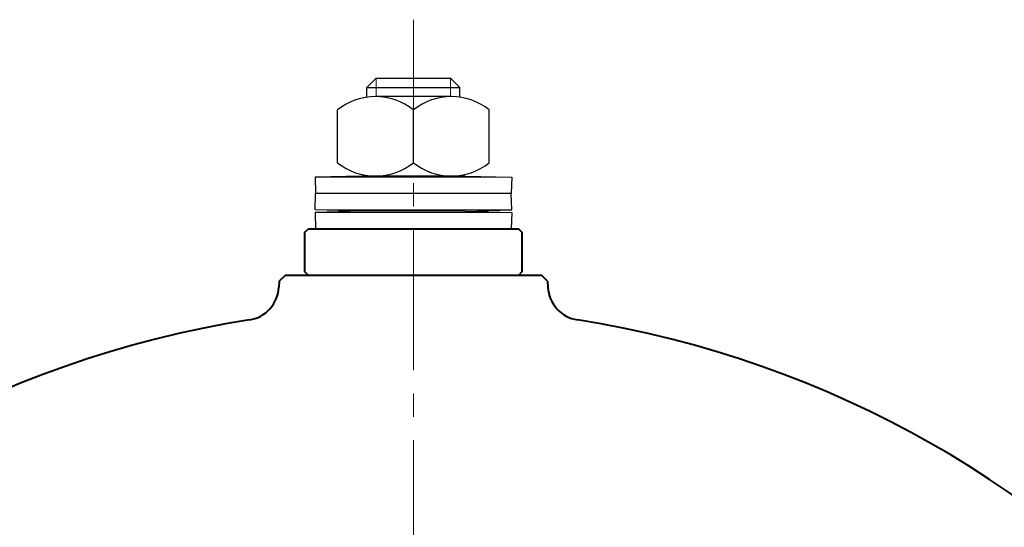
# Model space of a CAD drawing. Extents: x -408 to 77, y 1197 to 1595.
# Drawn here: x -294 to -209, y 1407 to 1450 of the extents above; entities that cross this region are included whole.
import ezdxf

# ---------------------------------------------------------------- set-up
doc = ezdxf.new("R2010")
doc.units = 0
doc.header["$LTSCALE"] = 2
doc.header["$MEASUREMENT"] = 0
doc.linetypes.add('CENTER2', pattern=[1.125, 0.75, -0.125, 0.125, -0.125])
for name, color, linetype, lineweight in [('CENTER', 4, 'CENTER2', 13), ('ねじ類', 191, 'CONTINUOUS', 30), ('パッキン押さえ', 61, 'CONTINUOUS', 40), ('本体', 3, 'CONTINUOUS', 40), ('皿ばね', 40, 'CONTINUOUS', 30)]:
    doc.layers.add(name, color=color, linetype=linetype, lineweight=lineweight)
doc.layers.add('ピン', color=1, linetype='CONTINUOUS')

# ---------------------------------------------------------------- blocks, each defined once
blk = doc.blocks.new('M8ナット側面-2')
at = {"layer": 'ねじ類'}
for p, q in [((3.25, 6.8), (-3.25, 6.8)), ((-6.5, 1.129), (-6.5, 5.671)), ((0, 1.129), (0, 5.671)), ((6.5, 1.129), (6.5, 5.671)), ((3.25, 0), (-3.25, 0))]:
    blk.add_line(p, q, dxfattribs=at)
for centre, start, end in [((-3.25, 1.559), 51.6772, 128.3228), ((3.25, 1.559), 51.6772, 128.3228), ((-3.25, 5.241), 231.6772, 308.3228), ((3.25, 5.241), 231.6772, 308.3228)]:
    blk.add_arc(centre, 5.241, start, end, dxfattribs=at)

msp = doc.modelspace()

# ---------------------------------------------------------------- linework, layer by layer
at = {"layer": 'CENTER', "ltscale": 8}
msp.add_line((-259.914, 1450.457), (-259.914, 1221.457), dxfattribs=at)
at = {"layer": 'パッキン押さえ', "ltscale": 0.03}
msp.add_lwpolyline([(-250.914, 1428.556), (-268.914, 1428.556), (-269.214, 1428.856), (-269.214, 1432.256), (-268.914, 1432.556), (-250.914, 1432.556), (-250.614, 1432.256), (-250.614, 1428.856)], close=True, dxfattribs=at)
at = {"layer": 'ピン'}
for p, q in [((-263.895, 1444.656), (-263.095, 1445.456)), ((-263.095, 1445.456), (-256.735, 1445.456)), ((-255.935, 1444.656), (-256.735, 1445.456)), ((-263.895, 1444.656), (-255.935, 1444.656)), ((-263.895, 1443.867), (-263.895, 1444.656)), ((-255.935, 1443.867), (-255.935, 1444.656))]:
    msp.add_line(p, q, dxfattribs=at)
at = {"layer": 'ピン', "linetype": 'Continuous', "lineweight": 13}
for p, q in [((-263.095, 1443.867), (-263.095, 1445.456)), ((-256.735, 1443.867), (-256.735, 1445.456))]:
    msp.add_line(p, q, dxfattribs=at)
at = {"layer": '本体'}
for p, q in [((-270.914, 1428.556), (-271.414, 1428.056)), ((-248.914, 1428.556), (-270.914, 1428.556)), ((-248.414, 1428.056), (-248.914, 1428.556)), ((-271.414, 1428.056), (-271.44, 1427.557)), ((-248.414, 1428.056), (-248.388, 1427.557))]:
    msp.add_line(p, q, dxfattribs=at)
for centre, radius, start, end in [((-274.436, 1427.714), 3, 278.99331, 357), ((-245.392, 1427.714), 3, 183, 261.00669), ((-259.914, 1335.956), 89.9, 98.99331, 261.00669), ((-259.914, 1335.956), 89.9, 278.99331, 81.00669)]:
    msp.add_arc(centre, radius, start, end, dxfattribs=at)
at = {"layer": '皿ばね', "ltscale": 0.02}
for p, q in [((-264.339, 1437.068), (-268.339, 1436.963)), ((-268.339, 1436.963), (-268.303, 1435.564)), ((-255.49, 1437.068), (-251.489, 1436.963)), ((-251.489, 1436.963), (-251.526, 1435.564)), ((-268.339, 1434.164), (-268.303, 1435.564)), ((-251.489, 1434.164), (-251.526, 1435.564)), ((-264.339, 1434.06), (-268.339, 1434.164)), ((-264.339, 1434.06), (-268.339, 1433.956)), ((-268.339, 1433.956), (-268.303, 1432.556)), ((-255.49, 1434.06), (-251.489, 1434.164)), ((-255.49, 1434.06), (-251.489, 1433.956)), ((-251.489, 1433.956), (-251.526, 1432.556))]:
    msp.add_line(p, q, dxfattribs=at)
at = {"layer": '皿ばね', "lineweight": 9, "ltscale": 0.03}
for p, q in [((-268.339, 1436.963), (-259.914, 1436.963)), ((-251.489, 1436.963), (-259.914, 1436.963)), ((-268.339, 1434.164), (-259.914, 1434.164)), ((-268.339, 1433.956), (-259.914, 1433.956)), ((-251.489, 1434.164), (-259.914, 1434.164)), ((-251.489, 1433.956), (-259.914, 1433.956))]:
    msp.add_line(p, q, dxfattribs=at)
at = {"layer": '皿ばね', "ltscale": 0.03}
for p, q in [((-259.914, 1437.068), (-264.339, 1437.068)), ((-255.49, 1437.068), (-259.914, 1437.068)), ((-259.914, 1435.564), (-268.303, 1435.564)), ((-259.914, 1435.564), (-268.303, 1435.564)), ((-251.526, 1435.564), (-259.914, 1435.564)), ((-251.526, 1435.564), (-259.914, 1435.564)), ((-259.914, 1434.06), (-264.339, 1434.06)), ((-259.914, 1434.06), (-264.339, 1434.06)), ((-255.49, 1434.06), (-259.914, 1434.06)), ((-255.49, 1434.06), (-259.914, 1434.06)), ((-259.914, 1432.556), (-268.303, 1432.556)), ((-251.526, 1432.556), (-259.914, 1432.556))]:
    msp.add_line(p, q, dxfattribs=at)

# ---------------------------------------------------------------- block references
at = {"layer": 'ねじ類', "ltscale": 0.03}
msp.add_blockref('M8ナット側面-2', (-259.914, 1437.068), dxfattribs=at)

doc.saveas('drawing.dxf')
